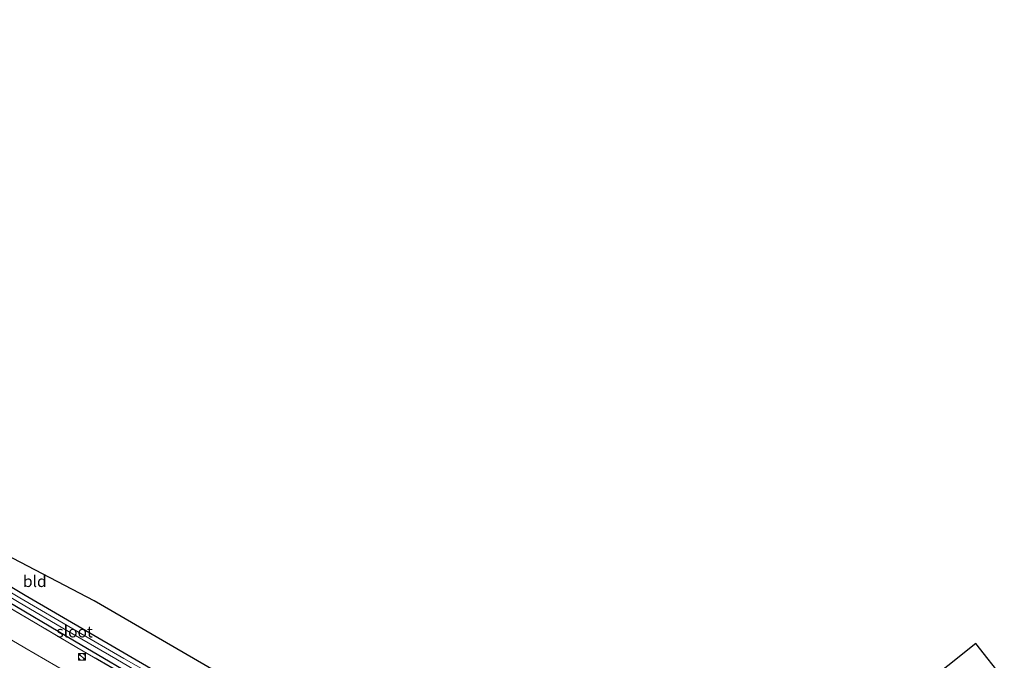
# Model space of a CAD drawing. Units: metres. Extents: x 191713 to 200010, y 400000 to 406251.
# Drawn here: x 193840 to 194056, y 402387 to 402527 of the extents above; entities that cross this region are included whole.
import ezdxf
from ezdxf.enums import TextEntityAlignment as Align

# ---------------------------------------------------------------- set-up
doc = ezdxf.new("R2010")
doc.units = ezdxf.units.M
doc.linetypes.add('IE-TERREINAFSCHEIDING', pattern=[10, 8, -2])
doc.layers.get('0').update_dxf_attribs({"lineweight": 25})
for name, color, linetype, lineweight in [('B-ME-GW-INSTEEKWATERGANG-L-B1', 10, 'Continuous', 25), ('B-ME-IE-GRASLAND-GV-B6', 93, 'Continuous', 18), ('B-ME-IE-GRONDWERKLIJN-GROND_INGERICHT-GV-B6', 253, 'Continuous', 18), ('B-ME-IE-INRICHTINGSELEMENT-S-B1', 253, 'Continuous', 18), ('B-ME-IE-TERREINAFSCHEIDING-RASTERHEKWERK-L-B1', 8, 'IE-TERREINAFSCHEIDING', 18), ('B-ME-KG-KADASTRAAL-OPNAMEDTMGRENS-L-B1', 10, 'Continuous', 25), ('B-ME-OG-WATER-GV-B6', 153, 'Continuous', 18), ('B-ME-VH-VERH_SOORT-BITUMEN-GV-B6', 8, 'IE-TERREINAFSCHEIDING-NATUURLIJK-HOUTWAL', 18)]:
    doc.layers.add(name, color=color, linetype=linetype, lineweight=lineweight)
doc.styles.add('NLCS-ISO', font='NLCS-ISO.TTF')
doc.linetypes.add('IE-TERREINAFSCHEIDING-NATUURLIJK-HOUTWAL', pattern='A,7,-1.5,[67,NLCS.SHX,S=0.75,R=45,X=0,Y=0],-1.5,7,-1.5,[70,NLCS.SHX,S=0.75,R=0,X=0,Y=0],-1.5', length=20)

# ---------------------------------------------------------------- blocks, each defined once
blk = doc.blocks.new('kast')
blk.add_line((-0.75, -0.75), (0.75, 0.75))
blk.add_lwpolyline([(-0.75, 0.75), (0.75, 0.75), (0.75, -0.75), (-0.75, -0.75)], close=True)
blk = doc.blocks.new('dtb')
blk.add_circle((0, 0), 0.75)

msp = doc.modelspace()

# ---------------------------------------------------------------- linework, layer by layer
at = {"layer": 'B-ME-GW-INSTEEKWATERGANG-L-B1'}
for points in [[(193899.99, 402363.43, 16.07), (193885.27, 402371.91, 16.05), (193869.12, 402380.99, 16.06), (193852.28, 402390.91, 16.03), (193835.9, 402400.54, 16.02), (193819.8, 402410.09, 15.99), (193804.23, 402419.23, 16.07), (193792.74, 402426.23, 16.11), (193778.23, 402434.84, 16.1), (193765.05, 402443.33, 16), (193747.41, 402454.36, 15.86), (193732.25, 402463.84, 15.86), (193712.2, 402476.75, 15.83), (193694.43, 402488.29, 15.78), (193679.15, 402498.31, 15.81), (193665.58, 402507.38, 15.89), (193656.88, 402513.17, 15.77)], [(193901.71, 402365.91, 15.93), (193893.94, 402370.44, 15.97), (193882.03, 402377.4, 15.99), (193869.77, 402384.43, 15.96), (193855.64, 402392.66, 15.91), (193841.47, 402400.9, 15.9), (193828.88, 402408.44, 15.89)]]:
    msp.add_polyline3d(points, dxfattribs=at)
at = {"layer": 'B-ME-IE-GRASLAND-GV-B6'}
for points in [[(193828.88, 402408.44, 15.89), (193841.47, 402400.9, 15.9), (193855.64, 402392.66, 15.91), (193869.77, 402384.43, 15.96), (193882.03, 402377.4, 15.99), (193893.94, 402370.44, 15.97), (193901.71, 402365.91, 15.93), (193901.12, 402365.01, 15.33)], [(193901.12, 402365.01, 15.33), (193895.72, 402368.23, 15.33), (193885.74, 402374.12, 15.33), (193874.4, 402380.67, 15.33), (193863.06, 402387.11, 15.33), (193852.77, 402393.09, 15.33), (193840.29, 402400.41, 15.33), (193829.7, 402406.65, 15.33)], [(193899.33, 402362.48, 16.31), (193881, 402373.18, 16.3), (193852.81, 402389.53, 16.34), (193828, 402404.14, 16.33)], [(193828, 402404.14, 16.33), (193852.81, 402389.53, 16.34), (193881, 402373.18, 16.3), (193899.33, 402362.48, 16.31), (193895.99, 402357.71, 16.52)], [(193835.9, 402400.54, 16.02), (193852.28, 402390.91, 16.03), (193869.12, 402380.99, 16.06), (193885.27, 402371.91, 16.05), (193899.99, 402363.43, 16.07), (193899.33, 402362.48, 16.31)], [(193899.99, 402363.43, 16.07), (193885.27, 402371.91, 16.05), (193869.12, 402380.99, 16.06), (193852.28, 402390.91, 16.03), (193835.9, 402400.54, 16.02)], [(193895.99, 402357.71, 16.52), (193894.9, 402358.35, 16.55), (193881.9, 402365.9, 16.54), (193869.65, 402373.02, 16.56), (193857.23, 402380.21, 16.56), (193841.42, 402389.42, 16.55), (193826.57, 402398.11, 16.54)], [(193840.17, 402399.4, 15.33), (193850.56, 402393.26, 15.33), (193861.35, 402387.02, 15.33), (193872.73, 402380.32, 15.33), (193884.02, 402374.04, 15.33), (193893.76, 402368.26, 15.33), (193900.63, 402364.32, 15.33), (193899.99, 402363.43, 16.07)]]:
    msp.add_polyline3d(points, dxfattribs=at)
at = {"layer": 'B-ME-IE-GRONDWERKLIJN-GROND_INGERICHT-GV-B6'}
for points in [[(193901.71, 402365.91, 15.93), (193893.94, 402370.44, 15.97), (193882.03, 402377.4, 15.99), (193869.77, 402384.43, 15.96), (193855.64, 402392.66, 15.91), (193841.47, 402400.9, 15.9), (193828.88, 402408.44, 15.89), (193812.74, 402418.05, 16.01), (193799.75, 402425.94, 16.08), (193790.81, 402431.32, 15.99), (193789.85, 402431.88, 16), (193791.22, 402433.79, 15.93), (193792.3, 402434.19, 15.99), (193794.25, 402435.67, 16.17), (193798.55, 402438.97, 16.14), (193802.76, 402442.4, 16.04), (193806.38, 402439.6, 15.82), (193795.13, 402431.77, 15.95), (193856.59, 402399.73, 15.83), (193905.52, 402371.34, 15.97), (193901.71, 402365.91, 15.93)], [(194019.46, 402366.19, 15.6), (194049.75, 402390.37, 15.77), (194056, 402382.48, 15.88)]]:
    msp.add_polyline3d(points, dxfattribs=at)
at = {"layer": 'B-ME-IE-TERREINAFSCHEIDING-RASTERHEKWERK-L-B1'}
msp.add_polyline3d([(193899.33, 402362.48, 16.31), (193881, 402373.18, 16.3), (193852.81, 402389.53, 16.34), (193828, 402404.14, 16.33), (193801.31, 402419.89, 16.3), (193783.51, 402430.39, 16.35), (193767.18, 402440.45, 16.37), (193748.68, 402451.98, 16.36), (193733.89, 402461.23, 16.41), (193715.88, 402472.57, 16.31), (193701.55, 402481.96, 16.27), (193686.79, 402491.73, 16.31), (193672.17, 402501.41, 16.32), (193662.73, 402507.67, 16.27), (193656.13, 402512.12, 16.28)], dxfattribs=at)
at = {"layer": 'B-ME-KG-KADASTRAAL-OPNAMEDTMGRENS-L-B1'}
for points in [[(193905.52, 402371.34, 15.97), (193856.59, 402399.73, 15.83), (193795.13, 402431.77, 15.95), (193806.38, 402439.6, 15.82), (193802.76, 402442.4, 16.04), (193801.74, 402443.02, 15.26), (193800.93, 402443.15, 15.26), (193799.83, 402443.92, 16.07), (193794.39, 402447.07, 16.04), (193793.55, 402447.75, 15.3), (193792.57, 402448.27, 15.3), (193791.66, 402448.81, 15.91), (193788.77, 402450.35, 15.94), (193784.37, 402444.48, 15.82), (193776.54, 402454.26, 15.97), (193765.98, 402461.22, 15.89), (193665.45, 402527.05, 15.72)], [(194056, 402382.48, 15.88), (194049.75, 402390.37, 15.77), (194019.46, 402366.19, 15.6)]]:
    msp.add_polyline3d(points, dxfattribs=at)
at = {"layer": 'B-ME-OG-WATER-GV-B6'}
msp.add_polyline3d([(193900.63, 402364.32, 15.33), (193893.76, 402368.26, 15.33), (193884.02, 402374.04, 15.33), (193872.73, 402380.32, 15.33), (193861.35, 402387.02, 15.33), (193850.56, 402393.26, 15.33), (193840.17, 402399.4, 15.33), (193828.97, 402405.99, 15.33), (193817.46, 402412.99, 15.33), (193808.61, 402418.07, 15.33), (193803.62, 402421.11, 15.33), (193804.18, 402421.9, 15.33), (193810.39, 402418.2, 15.33), (193819.21, 402412.96, 15.33), (193829.7, 402406.65, 15.33), (193840.29, 402400.41, 15.33), (193852.77, 402393.09, 15.33), (193863.06, 402387.11, 15.33), (193874.4, 402380.67, 15.33), (193885.74, 402374.12, 15.33), (193895.72, 402368.23, 15.33), (193901.12, 402365.01, 15.33), (193900.63, 402364.32, 15.33)], dxfattribs=at)
at = {"layer": 'B-ME-VH-VERH_SOORT-BITUMEN-GV-B6'}
msp.add_polyline3d([(193826.57, 402398.11, 16.54), (193841.42, 402389.42, 16.55), (193857.23, 402380.21, 16.56), (193869.65, 402373.02, 16.56), (193881.9, 402365.9, 16.54), (193894.9, 402358.35, 16.55), (193895.99, 402357.71, 16.52), (193894.16, 402355.11, 16.66), (193892.08, 402352.13, 16.79), (193890.03, 402349.22, 16.72), (193889.55, 402348.53, 16.75)], dxfattribs=at)

# ---------------------------------------------------------------- block references
at = {"layer": 'B-ME-IE-INRICHTINGSELEMENT-S-B1', "rotation": 90}
for name, p in [('dtb', (193853.88, 402387.46, 15.85)), ('kast', (193853.89, 402387.47, 15.85))]:
    msp.add_blockref(name, p, dxfattribs=at)

# ---------------------------------------------------------------- texts
at = {"layer": 'B-ME-IE-GRONDWERKLIJN-GROND_INGERICHT-GV-B6', "ltscale": 0.2, "style": 'NLCS-ISO'}
msp.add_text('bld', height=2.5, dxfattribs=at).set_placement((193843.57, 402404.02), align=Align.MIDDLE_CENTER)
at = {"layer": 'B-ME-OG-WATER-GV-B6', "ltscale": 0.2, "style": 'NLCS-ISO'}
msp.add_text('sloot', height=2.5, dxfattribs=at).set_placement((193852.29, 402392.98), align=Align.MIDDLE_CENTER)

doc.saveas('drawing.dxf')
